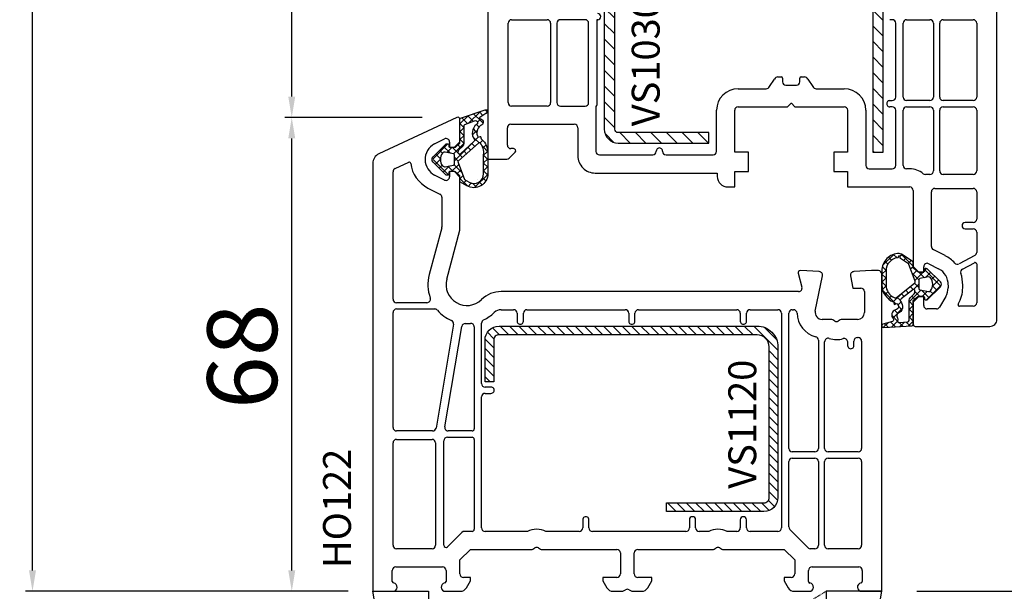
# Model space of a CAD drawing. Units: millimetres. Extents: x 28458 to 53971, y 3169 to 21332.
# Drawn here: x 33762 to 33903, y 10422 to 10504 of the extents above; entities that cross this region are included whole.
import ezdxf

# ---------------------------------------------------------------- set-up
doc = ezdxf.new("R2010")
doc.units = ezdxf.units.MM
doc.linetypes.add('HIDDEN', pattern=[0.375, 0.25, -0.125])
for name, color, linetype in [('GASKET_INSIDE', 7, 'Continuous'), ('GASKET_OUTSIDE', 7, 'Continuous'), ('HATCH_GASKET', 7, 'Continuous'), ('HATCH_STEEL', 7, 'Continuous'), ('ościeżnica', 30, 'Continuous'), ('P', 7, 'Continuous'), ('PL_CONT', 210, 'Continuous'), ('skrzydło', 1, 'Continuous'), ('STEEL_OUTSIDE', 7, 'Continuous'), ('WO_HIDD', 32, 'HIDDEN')]:
    doc.layers.add(name, color=color, linetype=linetype)
doc.styles.get("Standard").update_dxf_attribs({"font": 'arial.ttf'})
doc.dimstyles.new('główny', dxfattribs={"dimtxt": 10, "dimasz": 3, "dimexe": 1, "dimexo": 5, "dimgap": 2, "dimtad": 1, "dimdec": 1, "dimrnd": 0.05, "dimdsep": 46, "dimtxsty": 'Standard', "dimcen": 1.5, "dimclrd": 5, "dimclre": 5, "dimclrt": 1, "dimadec": 1, "dimazin": 2, "dimtfac": 1, "dimtdec": 1, "dimtofl": 0, "dimtmove": 0, "dimatfit": 3, "dimfxl": 1, "dimtolj": 1, "dimtzin": 0, "dimarcsym": 0})

# ---------------------------------------------------------------- blocks, each defined once
blk = doc.blocks.new('PRJ_INSERT_23196_797196445', base_point=(0, 0))
at = {"layer": 'HATCH_GASKET'}
h = blk.add_hatch(dxfattribs=at)
h.set_pattern_fill('ANSI37', color=256, scale=0.25, style=0)
h.set_pattern_definition([(45, (-59.8216, -106.0218), (-0.561266, 0.561266), []), (135, (-59.8216, -106.0218), (-0.561266, -0.561266), [])])
edge = h.paths.add_edge_path()
edge.add_arc((1.45, 1.9), 0.15, -89.984, 0.016)
edge.add_line((1.6, 1.9), (1.6, 2.1))
edge.add_arc((1.75, 2.1), 0.15, 90.016, 180.016, ccw=False)
edge.add_line((1.75, 2.25), (1.9, 2.25))
edge.add_arc((1.9, 2.1), 0.15, 39.858, 90.016, ccw=False)
edge.add_line((2.01, 2.2), (3.86, 0.39))
edge.add_arc((3.4, 0), 0.6, 0.016, 39.858, ccw=False)
edge.add_arc((3.4, 0), 0.6, -39.8267, 0.016, ccw=False)
edge.add_line((3.86, -0.38), (1.99, -2.22))
edge.add_arc((1.9, -2.1), 0.15, -89.984, -51.1988, ccw=False)
edge.add_line((1.9, -2.25), (1.75, -2.25))
edge.add_arc((1.75, -2.1), 0.15, -179.984, -89.984, ccw=False)
edge.add_line((1.6, -2.1), (1.6, -1.9))
edge.add_arc((1.45, -1.9), 0.15, 0.016, 70.5448)
edge.add_line((1.5, -1.76), (1.45, -1.75))
edge.add_line((1.45, -1.75), (0.76, -1.75))
edge.add_arc((0.76, -1.88), 0.134, 87.4746, 132.4746)
edge.add_line((0.66, -1.78), (0.05, -2.3))
edge.add_arc((0.15, -2.41), 0.15, 129.9334, 175.2869)
edge.add_line((0, -2.4), (0, -5.75))
edge.add_arc((-0.2, -5.75), 0.2, -57.5577, 0.0074, ccw=False)
edge.add_line((-0.09, -5.92), (-3.62, -7.1))
edge.add_arc((-3.75, -6.89), 0.25, -240.9423, -57.5577, ccw=False)
edge.add_line((-3.87, -6.67), (-2.85, -6.04))
edge.add_arc((-2.93, -5.94), 0.129, -53.2621, 122.0226)
edge.add_arc((-2.82, -5.35), 0.51, -255.7364, -110.064, ccw=False)
edge.add_arc((-3.72, -3.81), 1.29, -53.3902, 29.472)
edge.add_line((-2.59, -3.18), (-2.97, -3.31))
edge.add_line((-2.97, -3.31), (-3.05, -2.96))
edge.add_arc((-1.46, -0.96), 2.56, -186.1684, -128.497, ccw=False)
edge.add_line((-4, -0.68), (-4, 2.04))
edge.add_arc((-2, 2.04), 2, 60.016, 180.016, ccw=False)
edge.add_line((-1, 3.78), (0, 3.2))
edge.add_line((0, 3.2), (0, 2.48))
edge.add_arc((0.3, 2.48), 0.3, -179.984, -129.9011)
edge.add_line((0.11, 2.25), (0.66, 1.79))
edge.add_arc((0.76, 1.9), 0.15, -129.9011, -89.984)
edge.add_line((0.76, 1.75), (1.45, 1.75))
edge = h.paths.add_edge_path(flags=16)
edge.add_line((-0.43, -1.93), (0.14, -1.36))
edge.add_arc((-0.15, -1.08), 0.4, -44.9137, 0.016)
edge.add_line((0.25, -1.08), (0.25, -0.95))
edge.add_arc((0.05, -0.95), 0.2, 0.016, 128.7901)
edge.add_line((-0.07, -0.79), (-2.03, -2.62))
edge.add_arc((-1.9, -2.77), 0.2, 133.0163, 203.6817)
edge.add_arc((-3.33, -3.78), 1.56, -52.5052, 36.754, ccw=False)
edge.add_arc((-2.24, -5.29), 0.302, 118.5465, 298.585)
edge.add_line((-2.09, -5.55), (-0.69, -5.01))
edge.add_arc((-0.8, -4.84), 0.2, -57.6383, 0.0081)
edge.add_line((-0.6, -4.84), (-0.6, -2.28))
edge.add_arc((-0.01, -2.36), 0.6, 134.9835, 172.5234, ccw=False)
edge = h.paths.add_edge_path(flags=16)
edge.add_line((-2.67, -2.35), (0.22, 0.21))
edge.add_arc((0.09, 0.37), 0.2, -51.2099, 20.5728)
edge.add_line((0.28, 0.44), (-0.63, 2.87))
edge.add_line((-0.63, 2.87), (-1.3, 3.26))
edge.add_arc((-2, 2.04), 1.4, 60.016, 180.016)
edge.add_line((-3.4, 2.04), (-3.4, -0.68))
edge.add_arc((-1.35, -0.98), 2.07, 171.7659, 221.9892)
edge.add_arc((-2.79, -2.19), 0.2, -119.8769, -51.2099)
edge = h.paths.add_edge_path(flags=16)
edge.add_arc((1.3, 0), 1.5, -37.4792, 0.016)
edge.add_arc((1.3, 0), 1.5, 0.0161, 37.5113)
edge.add_arc((2.21, 0.7), 0.35, 37.5113, 101.3152)
edge.add_line((2.14, 1.04), (0.92, 0.8))
edge.add_arc((0.95, 0.65), 0.15, 101.5871, 180.016)
edge.add_line((0.8, 0.65), (0.8, -0.65))
edge.add_arc((0.95, -0.65), 0.15, 180.016, 258.6395)
edge.add_line((0.92, -0.8), (2.14, -1.04))
edge.add_arc((2.21, -0.7), 0.35, -101.3605, -37.4792)
at = {"layer": 'GASKET_INSIDE'}
for points in [[(-3.4, -0.68, 0.222717), (-2.89, -2.37, 0.308916), (-2.67, -2.35), (0.22, 0.21, 0.323872), (0.28, 0.44), (-0.63, 2.87), (-1.3, 3.26, 0.57735), (-3.4, 2.04)], [(0.8, 0.65), (0.8, -0.65, 0.357183), (0.92, -0.8), (2.14, -1.04, 0.286185), (2.49, -0.91, 0.165079), (2.8, 0, 0.165079), (2.49, 0.91, 0.28582), (2.14, 1.04), (0.92, 0.8, 0.356226)], [(0.25, -0.95), (0.25, -1.08, -0.198594), (0.14, -1.36), (-0.43, -1.93, 0.16528), (-0.6, -2.28), (-0.6, -4.84, -0.256972), (-0.69, -5.01), (-2.09, -5.55, -1.000336), (-2.38, -5.02, 0.410431), (-2.08, -2.85, -0.318493), (-2.03, -2.62), (-0.07, -0.79, -0.629575)]]:
    blk.add_lwpolyline(points, format="xyb", close=True, dxfattribs=at)
at = {"layer": 'GASKET_OUTSIDE'}
blk.add_lwpolyline([(1.9, 2.25, -0.222418), (2.01, 2.2), (3.86, 0.39, -0.175616), (4, 0, -0.175619), (3.86, -0.38), (1.99, -2.22, -0.170866), (1.9, -2.25), (1.75, -2.25, -0.414214), (1.6, -2.1), (1.6, -1.9, 0.317837), (1.5, -1.76), (1.45, -1.75), (0.76, -1.75, 0.198912), (0.66, -1.78), (0.05, -2.3, 0.200516), (0, -2.4), (0, -5.75, -0.256594), (-0.09, -5.92), (-3.62, -7.1, -1.029981), (-3.87, -6.67), (-2.85, -6.04, 0.959675), (-3, -5.83, -0.737751), (-2.95, -4.85, 0.378178), (-2.59, -3.18), (-2.97, -3.31), (-3.05, -2.96, -0.257088), (-4, -0.68), (-4, 2.04, -0.57735), (-1, 3.78), (0, 3.2), (0, 2.48, 0.222074), (0.11, 2.25), (0.66, 1.79, 0.175954), (0.76, 1.75), (1.45, 1.75, 0.414214), (1.6, 1.9), (1.6, 2.1, -0.414214), (1.75, 2.25)], format="xyb", close=True, dxfattribs=at)
blk = doc.blocks.new('PRJ_INSERT_23195_797196446', base_point=(0, 8))
at = {"layer": 'HATCH_STEEL'}
h = blk.add_hatch(dxfattribs=at)
h.set_pattern_fill('ANSI31', color=256, scale=0.3)
h.paths.add_polyline_path([(40, 26.6), (26, 26.6), (26, 25.35), (40, 25.35, -0.414214), (40.75, 24.6), (40.75, 3, -0.414214), (39, 1.25), (2, 1.25, -0.414214), (1.25, 2), (1.25, 8), (0, 8), (0, 2, 0.414214), (2, 0), (39, 0, 0.414214), (42, 3), (42, 24.6, 0.414214)])
at = {"layer": 'STEEL_OUTSIDE', "color": 0, "linetype": 'ByBlock'}
blk.add_lwpolyline([(40.75, 3, -0.414214), (39, 1.25), (2, 1.25, -0.414214), (1.25, 2), (1.25, 8), (0, 8), (0, 2, 0.414214), (2, 0), (39, 0, 0.414214), (42, 3), (42, 24.6, 0.414214), (40, 26.6), (26, 26.6), (26, 25.35), (40, 25.35, -0.414214), (40.75, 24.6)], format="xyb", close=True, dxfattribs=at)
blk = doc.blocks.new('PRJ_INSERT_23193_797196448', base_point=(0, 0))
at = {"layer": 'HATCH_GASKET'}
h = blk.add_hatch(dxfattribs=at)
h.set_pattern_fill('ANSI37', color=256, scale=0.25, style=0)
h.set_pattern_definition([(45, (-362.9384, -133.8726), (-0.561266, 0.561266), []), (135, (-362.9384, -133.8726), (-0.561266, -0.561266), [])])
h.paths.add_polyline_path([(-0.18, -5.95, 0.385805), (0, -5.76), (0, -2.34), (0.67, -1.78, -0.198912), (0.76, -1.75), (1.45, -1.75), (1.5, -1.75), (1.5, -1.76, -0.317837), (1.6, -1.9), (1.6, -2.1, 0.57735), (1.82, -2.23, 0.309481), (1.99, -2.22), (3.89, -0.36, 0.419641), (3.89, 0.36), (2.02, 2.19, 0.289878), (1.81, 2.24, 0.539331), (1.6, 2.1), (1.6, 1.9, -0.317837), (1.5, 1.76), (1.5, 1.75), (1.09, 1.75), (0.71, 1.75), (0, 2.34), (0, 3.2), (-1.69, 4.31, 0.145361), (-2.02, 4.4, 0.414214), (-4.5, 1.92), (-4.5, 1.45), (-4.5, -0.09, 0.308694), (-2.83, -2.54), (-2.75, -2.89), (-2.37, -2.76, -0.692106), (-2.53, -3.68, 0.55438), (-2.9, -4.88, -0.496751), (-2.97, -5.35), (-4.37, -5.75, 0.241131), (-4.5, -5.94), (-4.5, -6, 0.395143), (-4.24, -6.22)])
h.paths.add_polyline_path([(-2.23, -5.26, 0.1541), (-2.3, -4.72, -0.499469), (-2.11, -4.16, 0.485691), (-1.81, -2.45, -0.429834), (-1.78, -2.17), (-0.07, -0.79, -0.629575), (0.25, -0.95), (0.25, -1.08, -0.199231), (0.14, -1.37), (-0.43, -1.93, 0.164987), (-0.6, -2.28), (-0.6, -5.2, -0.391665), (-0.79, -5.4), (-2.02, -5.5, -0.494773)], flags=16)
h.paths.add_polyline_path([(-2.65, -1.96, -0.302452), (-3.9, -0.09), (-3.9, 1.92, -0.383251), (-2.22, 3.79, 0.170485), (-2.15, 3.91), (-2.15, 3.92, -1.002106), (-1.86, 3.86), (-1.87, 3.78, 0.310407), (-1.83, 3.68), (-0.64, 2.9), (0.28, 0.44, -0.323872), (0.22, 0.21), (-2.45, -1.93, -0.274797)], flags=16)
h.paths.add_polyline_path([(0.96, -0.81, -0.357183), (0.8, -0.61), (0.8, 0.61, -0.357183), (0.96, 0.81), (2.17, 1.05, -0.279126), (2.47, 0.94, -0.171801), (2.8, 0, -0.171802), (2.47, -0.94, -0.279126), (2.17, -1.05)], flags=16)
at = {"layer": 'GASKET_INSIDE'}
for points in [[(-3.9, -0.09, 0.302452), (-2.65, -1.96, 0.274797), (-2.45, -1.93), (0.22, 0.21, 0.323872), (0.28, 0.44), (-0.62, 2.84, 0.159422), (-0.69, 2.94), (-1.83, 3.68, -0.310407), (-1.87, 3.78), (-1.86, 3.86, 0.99689), (-2.15, 3.92), (-2.15, 3.91, -0.170485), (-2.22, 3.79, 0.383251), (-3.9, 1.92)], [(2.17, 1.05), (0.96, 0.81, 0.357183), (0.8, 0.61), (0.8, -0.61, 0.357183), (0.96, -0.81), (2.17, -1.05, 0.279126), (2.47, -0.94, 0.171802), (2.8, 0, 0.171801), (2.47, 0.94, 0.279126)], [(-0.07, -0.79), (-1.72, -2.11), (-1.78, -2.17, 0.429834), (-1.81, -2.45, -0.513271), (-2.19, -4.2, 0.420174), (-2.3, -4.72, -0.1541), (-2.23, -5.26, 0.494773), (-2.02, -5.5), (-0.79, -5.4, 0.391661), (-0.6, -5.2), (-0.6, -2.28, -0.164987), (-0.43, -1.93), (0.14, -1.37, 0.199231), (0.25, -1.08), (0.25, -0.95, 0.629575)]]:
    blk.add_lwpolyline(points, format="xyb", close=True, dxfattribs=at)
at = {"layer": 'GASKET_OUTSIDE'}
blk.add_lwpolyline([(1.6, -1.9), (1.6, -2.1, 0.414214), (1.75, -2.25), (1.9, -2.25, 0.170866), (1.99, -2.22), (3.89, -0.36, 0.419641), (3.89, 0.36), (2.02, 2.19, 0.19651), (1.88, 2.25), (1.75, 2.25, 0.414214), (1.6, 2.1), (1.6, 1.9, -0.414214), (1.45, 1.75), (1.09, 1.75), (0.78, 1.75, -0.175954), (0.65, 1.8), (0.07, 2.28, -0.222074), (0, 2.44), (0, 3.2), (-1.69, 4.31, 0.146508), (-2.02, 4.4, 0.414214), (-4.5, 1.92), (-4.5, 1.45), (-4.5, -0.09, 0.308694), (-2.83, -2.54), (-2.75, -2.89), (-2.37, -2.76, -0.692106), (-2.53, -3.68, 0.567384), (-2.89, -4.9, -0.46663), (-2.97, -5.35), (-4.37, -5.75, 0.805092), (-4.23, -6.22), (-0.18, -5.95, 0.385805), (0, -5.76), (0, -2.41, -0.222074), (0.05, -2.3), (0.67, -1.78, -0.198912), (0.76, -1.75), (1.45, -1.75, -0.414214)], format="xyb", close=True, dxfattribs=at)
blk = doc.blocks.new('PRJ_INSERT_23192_797196449', base_point=(268.62, 237.84))
at = {"layer": 'HATCH_STEEL'}
h = blk.add_hatch(dxfattribs=at)
h.set_pattern_fill('ANSI31', color=256, scale=0.5, style=0)
edge = h.paths.add_edge_path()
edge.add_line((315.62, 237.84), (270.62, 237.84))
edge.add_arc((270.62, 235.84), 2, 90, 180)
edge.add_line((268.62, 235.84), (268.62, 222.84))
edge.add_line((268.62, 222.84), (270.12, 222.84))
edge.add_line((270.12, 222.84), (270.12, 235.84))
edge.add_arc((270.62, 235.84), 0.5, 90, 180, ccw=False)
edge.add_line((270.62, 236.34), (315.62, 236.34))
edge.add_arc((315.62, 234.84), 1.5, 0, 90, ccw=False)
edge.add_line((317.12, 234.84), (317.12, 200.84))
edge.add_arc((315.62, 200.84), 1.5, -90, 0, ccw=False)
edge.add_line((315.62, 199.34), (267.32, 199.34))
edge.add_line((267.32, 199.34), (267.32, 197.84))
edge.add_line((267.32, 197.84), (315.62, 197.84))
edge.add_arc((315.62, 200.84), 3, 270, 360)
edge.add_line((318.62, 200.84), (318.62, 234.84))
edge.add_arc((315.62, 234.84), 3, 0, 90)
at = {"layer": 'STEEL_OUTSIDE'}
blk.add_lwpolyline([(315.62, 237.84), (270.62, 237.84, 0.414214), (268.62, 235.84), (268.62, 222.84), (270.12, 222.84), (270.12, 235.84, -0.414214), (270.62, 236.34), (315.62, 236.34, -0.414214), (317.12, 234.84), (317.12, 200.84, -0.414214), (315.62, 199.34), (267.32, 199.34), (267.32, 197.84), (315.62, 197.84, 0.414214), (318.62, 200.84), (318.62, 234.84, 0.414214)], format="xyb", close=True, dxfattribs=at)
blk = doc.blocks.new('*D711')
at = {"layer": 'Defpoints', "color": 0, "transparency": 16777216}
for p in [(33885.5, 10421.82), (33976.39, 10421.82), (33914.58, 10386.82)]:
    blk.add_point(p, dxfattribs=at)
at = {"layer": 'ościeżnica', "color": 5, "linetype": 'Continuous', "lineweight": -2, "transparency": 16777216}
for p, q in [((33976.39, 10421.82), (33976.39, 10615.45)), ((33976.39, 10389.82), (33976.39, 10418.82))]:
    blk.add_line(p, q, dxfattribs=at)
at = {"layer": 'ościeżnica', "color": 5, "lineweight": -2, "transparency": 16777216}
for p, q in [((33890.5, 10421.82), (33977.39, 10421.82)), ((33919.58, 10386.82), (33977.39, 10386.82))]:
    blk.add_line(p, q, dxfattribs=at)
at = {"layer": 'ościeżnica', "color": 5, "transparency": 16777216}
for points in [[(33975.89, 10418.82), (33976.89, 10418.82), (33976.39, 10421.82)], [(33975.89, 10389.82), (33976.89, 10389.82), (33976.39, 10386.82)]]:
    blk.add_solid(points, dxfattribs=at)
at = {"layer": 'ościeżnica', "color": 1, "transparency": 16777216, "insert": (33948.84, 10520.14), "char_height": 50, "attachment_point": 5, "rotation": 90}
blk.add_mtext('\\A1;35mm', dxfattribs=at)
blk = doc.blocks.new('*D712')
at = {"layer": 'Defpoints', "color": 0, "transparency": 16777216}
for p in [(33763.7, 11921.82), (33813.95, 11921.82), (33812.5, 10421.82)]:
    blk.add_point(p, dxfattribs=at)
at = {"layer": 'P', "color": 5, "lineweight": -2, "transparency": 16777216}
for p, q in [((33808.95, 11921.82), (33762.7, 11921.82)), ((33807.5, 10421.82), (33762.7, 10421.82))]:
    blk.add_line(p, q, dxfattribs=at)
at = {"layer": 'P', "color": 5, "linetype": 'Continuous', "lineweight": -2, "transparency": 16777216}
blk.add_line((33763.7, 10424.82), (33763.7, 11918.82), dxfattribs=at)
at = {"layer": 'P', "color": 5, "transparency": 16777216}
for points in [[(33763.2, 11918.82), (33764.2, 11918.82), (33763.7, 11921.82)], [(33763.2, 10424.82), (33764.2, 10424.82), (33763.7, 10421.82)]]:
    blk.add_solid(points, dxfattribs=at)
at = {"layer": 'P', "color": 1, "transparency": 16777216, "insert": (33723.41, 11171.82), "char_height": 75, "attachment_point": 5, "rotation": 90}
blk.add_mtext('\\A1;H = 1500', dxfattribs=at)
blk = doc.blocks.new('*D713')
at = {"layer": 'Defpoints', "color": 0, "transparency": 16777216}
for p in [(33776.42, 11936.82), (33664.07, 10386.82), (33782.42, 10386.82)]:
    blk.add_point(p, dxfattribs=at)
at = {"layer": 'ościeżnica', "color": 5, "lineweight": -2, "transparency": 16777216}
for p, q in [((33771.42, 11936.82), (33663.07, 11936.82)), ((33777.42, 10386.82), (33663.07, 10386.82))]:
    blk.add_line(p, q, dxfattribs=at)
at = {"layer": 'ościeżnica', "color": 5, "linetype": 'Continuous', "lineweight": -2, "transparency": 16777216}
blk.add_line((33664.07, 11933.82), (33664.07, 10389.82), dxfattribs=at)
at = {"layer": 'ościeżnica', "color": 5, "transparency": 16777216}
for points in [[(33663.57, 11933.82), (33664.57, 11933.82), (33664.07, 11936.82)], [(33663.57, 10389.82), (33664.57, 10389.82), (33664.07, 10386.82)]]:
    blk.add_solid(points, dxfattribs=at)
at = {"layer": 'ościeżnica', "color": 1, "transparency": 16777216, "insert": (33624.57, 11161.82), "char_height": 75, "attachment_point": 5, "rotation": 90}
blk.add_mtext('\\A1;Hm', dxfattribs=at)
blk = doc.blocks.new('*D780')
at = {"layer": 'Defpoints', "color": 0, "transparency": 16777216}
for p in [(33800.88, 10489.79), (33824.57, 10489.79), (33813.95, 10421.82)]:
    blk.add_point(p, dxfattribs=at)
at = {"layer": 'ościeżnica', "color": 5, "lineweight": -2, "transparency": 16777216}
for p, q in [((33819.57, 10489.79), (33799.88, 10489.79)), ((33808.95, 10421.82), (33799.88, 10421.82))]:
    blk.add_line(p, q, dxfattribs=at)
at = {"layer": 'ościeżnica', "color": 5, "linetype": 'Continuous', "lineweight": -2, "transparency": 16777216}
blk.add_line((33800.88, 10424.82), (33800.88, 10486.79), dxfattribs=at)
at = {"layer": 'ościeżnica', "color": 5, "transparency": 16777216}
for points in [[(33800.38, 10486.79), (33801.38, 10486.79), (33800.88, 10489.79)], [(33800.38, 10424.82), (33801.38, 10424.82), (33800.88, 10421.82)]]:
    blk.add_solid(points, dxfattribs=at)
at = {"layer": 'ościeżnica', "color": 1, "transparency": 16777216, "insert": (33793.77, 10455.54), "char_height": 10, "attachment_point": 5, "rotation": 90}
blk.add_mtext('\\A1;68', dxfattribs=at)
blk = doc.blocks.new('*D781')
at = {"layer": 'Defpoints', "color": 0, "transparency": 16777216}
for p in [(33800.88, 10564.79), (33841.07, 10564.79), (33824.57, 10489.79)]:
    blk.add_point(p, dxfattribs=at)
at = {"layer": 'ościeżnica', "color": 5, "lineweight": -2, "transparency": 16777216}
for p, q in [((33836.07, 10564.79), (33799.88, 10564.79)), ((33819.57, 10489.79), (33799.88, 10489.79))]:
    blk.add_line(p, q, dxfattribs=at)
at = {"layer": 'ościeżnica', "color": 5, "linetype": 'Continuous', "lineweight": -2, "transparency": 16777216}
blk.add_line((33800.88, 10492.79), (33800.88, 10561.79), dxfattribs=at)
at = {"layer": 'ościeżnica', "color": 5, "transparency": 16777216}
for points in [[(33800.38, 10561.79), (33801.38, 10561.79), (33800.88, 10564.79)], [(33800.38, 10492.79), (33801.38, 10492.79), (33800.88, 10489.79)]]:
    blk.add_solid(points, dxfattribs=at)
at = {"layer": 'ościeżnica', "color": 1, "transparency": 16777216, "insert": (33793.79, 10527.29), "char_height": 10, "attachment_point": 5, "rotation": 90}
blk.add_mtext('\\A1;75', dxfattribs=at)

msp = doc.modelspace()

# ---------------------------------------------------------------- linework, layer by layer
at = {"layer": 'ościeżnica'}
for p, q in [((33824.57, 10489.79), (33813.37, 10484.57)), ((33825, 10486.32), (33825, 10489.52)), ((33821.36, 10486), (33822.77, 10486.72)), ((33823.5, 10486.27), (33823.5, 10485.52)), ((33824.2, 10485.52), (33825, 10486.32)), ((33823.5, 10485.52), (33824.2, 10485.52)), ((33812.5, 10483.21), (33812.5, 10421.82)), ((33815.69, 10482.45), (33817.65, 10483.36)), ((33815.4, 10463.72), (33815.4, 10482)), ((33822.77, 10480.82), (33821.36, 10481.54)), ((33824.2, 10482.02), (33823.5, 10482.02)), ((33823.5, 10482.02), (33823.5, 10481.27)), ((33825, 10481.22), (33824.2, 10482.02)), ((33825, 10473.75), (33825, 10481.22)), ((33820.41, 10479.67), (33822.13, 10478.8)), ((33822.4, 10478.35), (33822.4, 10474.09)), ((33822.38, 10473.96), (33820.59, 10467.27)), ((33823.1, 10466.6), (33824.98, 10473.62)), ((33873.51, 10467.44), (33874.04, 10465.45)), ((33876.53, 10467.68), (33873.82, 10467.82)), ((33884, 10467.82), (33881.47, 10467.69)), ((33885, 10467.82), (33884, 10467.82)), ((33885.5, 10421.82), (33885.5, 10467.32)), ((33875.96, 10462.02), (33876.99, 10467.08)), ((33881.01, 10467.1), (33881.32, 10465.32)), ((33873.56, 10464.82), (33830.9, 10464.82)), ((33881.32, 10465.32), (33882.5, 10465.32)), ((33883, 10464.82), (33883, 10461.82)), ((33820.27, 10463.22), (33815.9, 10463.22)), ((33815.4, 10445.32), (33815.4, 10461.82)), ((33815.9, 10462.32), (33821.39, 10462.32)), ((33830.9, 10462.22), (33832.7, 10462.22)), ((33833.2, 10461.72), (33833.2, 10460.57)), ((33834.1, 10460.57), (33834.1, 10461.72)), ((33834.6, 10462.22), (33848.7, 10462.22)), ((33849.2, 10461.72), (33849.2, 10460.57)), ((33850.1, 10460.57), (33850.1, 10461.72)), ((33850.6, 10462.22), (33864.7, 10462.22)), ((33865.2, 10461.72), (33865.2, 10460.57)), ((33866.1, 10460.57), (33866.1, 10461.72)), ((33866.6, 10462.22), (33870.6, 10462.22)), ((33871.1, 10461.72), (33871.1, 10430.92)), ((33872.15, 10442.32), (33872.15, 10461.72)), ((33872.65, 10462.22), (33872.84, 10462.22)), ((33824.09, 10460.13), (33821.57, 10445.24)), ((33828.1, 10451.62), (33828.1, 10460.3)), ((33878.21, 10460.82), (33876.94, 10460.82)), ((33878.75, 10460.59), (33878.46, 10460.75)), ((33879.54, 10460.75), (33879.25, 10460.59)), ((33882, 10460.82), (33879.79, 10460.82)), ((33822.82, 10445.4), (33825.26, 10459.81)), ((33827.05, 10459.75), (33827.05, 10445.12)), ((33876.4, 10457.86), (33876.4, 10442.32)), ((33877.3, 10442.32), (33877.3, 10457.63)), ((33880.6, 10457.59), (33880.6, 10457.07)), ((33881.5, 10457.07), (33881.5, 10457.72)), ((33882, 10458.22), (33882.1, 10458.22)), ((33882.1, 10458.22), (33882.1, 10458.22)), ((33882.6, 10457.72), (33882.6, 10442.32)), ((33829.45, 10451.12), (33828.6, 10451.12)), ((33828.1, 10430.92), (33828.1, 10449.72)), ((33828.6, 10450.22), (33829.45, 10450.22)), ((33821.08, 10444.82), (33815.9, 10444.82)), ((33826.75, 10444.82), (33823.31, 10444.82)), ((33815.9, 10443.62), (33821, 10443.62)), ((33822.7, 10428.42), (33822.7, 10443.42)), ((33823.2, 10443.92), (33826.75, 10443.92)), ((33827.05, 10443.62), (33827.05, 10430.72)), ((33815.4, 10428.42), (33815.4, 10443.12)), ((33821.5, 10443.12), (33821.5, 10428.42)), ((33875.9, 10441.82), (33872.65, 10441.82)), ((33882.1, 10441.82), (33877.8, 10441.82)), ((33872.15, 10431.06), (33872.15, 10440.42)), ((33872.65, 10440.92), (33875.9, 10440.92)), ((33876.4, 10440.42), (33876.4, 10428.42)), ((33877.3, 10428.42), (33877.3, 10440.42)), ((33877.8, 10440.92), (33882.1, 10440.92)), ((33882.6, 10440.42), (33882.6, 10428.42)), ((33842.6, 10432.07), (33842.6, 10430.92)), ((33843.5, 10430.92), (33843.5, 10432.07)), ((33857.9, 10432.07), (33857.9, 10430.92)), ((33858.8, 10430.92), (33858.8, 10432.07)), ((33865.2, 10432.07), (33865.2, 10430.92)), ((33866.1, 10430.92), (33866.1, 10432.07)), ((33874.99, 10428.01), (33872.3, 10430.7)), ((33825.28, 10430.27), (33823.21, 10428.21)), ((33826.75, 10430.42), (33825.63, 10430.42)), ((33834.67, 10430.42), (33828.6, 10430.42)), ((33842.1, 10430.42), (33837.33, 10430.42)), ((33857.4, 10430.42), (33844, 10430.42)), ((33860.67, 10430.42), (33859.3, 10430.42)), ((33864.7, 10430.42), (33863.33, 10430.42)), ((33870.6, 10430.42), (33866.6, 10430.42)), ((33821, 10427.92), (33815.9, 10427.92)), ((33825, 10426.32), (33826.5, 10427.82)), ((33826.5, 10427.82), (33835.21, 10427.82)), ((33835.46, 10427.89), (33835.75, 10428.05)), ((33836.25, 10428.05), (33836.54, 10427.89)), ((33836.79, 10427.82), (33847.5, 10427.82)), ((33850.5, 10427.82), (33861.21, 10427.82)), ((33861.46, 10427.89), (33861.75, 10428.05)), ((33862.25, 10428.05), (33862.54, 10427.89)), ((33862.79, 10427.82), (33871.5, 10427.82)), ((33871.5, 10427.82), (33873, 10426.32)), ((33875.9, 10427.92), (33875.2, 10427.92)), ((33882.1, 10427.92), (33877.8, 10427.92)), ((33825, 10424.32), (33825, 10426.32)), ((33848, 10427.32), (33848, 10424.32)), ((33850, 10424.32), (33850, 10427.32)), ((33873, 10426.32), (33873, 10424.32)), ((33815.8, 10425.32), (33822.5, 10425.32)), ((33875.5, 10425.32), (33882.2, 10425.32)), ((33815.3, 10423.21), (33815.3, 10424.82)), ((33823, 10424.82), (33823, 10423.21)), ((33826.5, 10423.82), (33825.5, 10423.82)), ((33826.5, 10423.32), (33826.5, 10423.82)), ((33847.5, 10423.82), (33845.5, 10423.82)), ((33845.5, 10423.82), (33845.5, 10423.32)), ((33852.5, 10423.82), (33850.5, 10423.82)), ((33852.5, 10423.32), (33852.5, 10423.82)), ((33872.5, 10423.82), (33871.5, 10423.82)), ((33871.5, 10423.82), (33871.5, 10423.32)), ((33875, 10423.21), (33875, 10424.82)), ((33882.7, 10424.82), (33882.7, 10423.21)), ((33825.92, 10422.32), (33826.5, 10423.32)), ((33845.5, 10423.32), (33846.08, 10422.32)), ((33848.46, 10421.89), (33848.75, 10422.05)), ((33849.25, 10422.05), (33849.54, 10421.89)), ((33851.92, 10422.32), (33852.5, 10423.32)), ((33871.5, 10423.32), (33872.08, 10422.32)), ((33812.5, 10421.82), (33815.4, 10421.82)), ((33822.9, 10421.82), (33825.06, 10421.82)), ((33846.94, 10421.82), (33848.21, 10421.82)), ((33849.79, 10421.82), (33851.06, 10421.82)), ((33872.94, 10421.82), (33875.1, 10421.82)), ((33882.6, 10421.82), (33885.5, 10421.82))]:
    msp.add_line(p, q, dxfattribs=at)
at = {"layer": 'ościeżnica', "color": 7}
msp.add_line((33825, 10486.32), (33825, 10489.52), dxfattribs=at)
at = {"layer": 'ościeżnica'}
for centre, major_axis, start_param, end_param in [((33824.7, 10489.52), (-0.212, 0.212), 3.926991, 5.934119), ((33822.5, 10483.77), (-1.77, 1.77), -0.313954, 0.81469), ((33823, 10486.27), (-0.354, 0.354), 3.926991, 5.969231), ((33814, 10483.21), (-1.06, 1.06), -0.349066, 0.785398), ((33817.74, 10483.18), (-0.141, 0.141), 4.049543, 5.934119), ((33822.5, 10483.77), (-3.25, 3.25), 0.90795, 1.884751), ((33822.5, 10483.77), (1.77, 1.77), 2.385486, 3.455547), ((33815.9, 10482), (-0.354, 0.354), -0.349066, 0.785398), ((33823, 10481.27), (-0.354, 0.354), 1.884751, 3.926991), ((33821.9, 10478.35), (-0.354, 0.354), 3.926991, 5.026343), ((33821.9, 10474.09), (0.354, 0.354), 5.235988, 5.497787), ((33824.5, 10473.75), (0.354, 0.354), 5.235988, 5.497787), ((33826, 10465.82), (-3.96, 3.96), 0.523599, 1.136851), ((33873.8, 10467.52), (0.212, 0.212), 0.733038, 2.617994), ((33876.5, 10467.18), (0.354, 0.354), 5.297074, 7.016224), ((33881.5, 10467.19), (-0.354, 0.354), -0.733038, 0.959931), ((33885, 10467.32), (-0.354, 0.354), 3.926991, 5.497787), ((33826, 10465.82), (2.12, 2.12), 2.094395, 4.702184), ((33830.9, 10460.82), (-2.83, 2.83), -0.785398, -0.010205), ((33873.56, 10465.32), (0.354, 0.354), 3.926991, 5.759587), ((33882.5, 10464.82), (-0.354, 0.354), 3.926991, 5.497787), ((33815.9, 10463.72), (0.354, 0.354), 2.356194, 3.926991), ((33820.27, 10463.72), (-0.354, 0.354), 2.356194, 4.278444), ((33815.9, 10461.82), (-0.354, 0.354), -0.785398, 0.785398), ((33821.39, 10461.82), (0.354, 0.354), 6.212946, 7.068583), ((33826, 10465.82), (-3.96, 3.96), 1.500557, 1.952074), ((33826, 10465.82), (3.96, 3.96), 4.367311, 4.702184), ((33830.9, 10460.82), (0.99, 0.99), 0.785398, 1.560592), ((33832.7, 10461.72), (-0.354, 0.354), 3.926991, 5.497787), ((33834.6, 10461.72), (0.354, 0.354), 0.785398, 2.356194), ((33848.7, 10461.72), (-0.354, 0.354), 3.926991, 5.497787), ((33850.6, 10461.72), (-0.354, 0.354), -0.785398, 0.785398), ((33864.7, 10461.72), (-0.354, 0.354), 3.926991, 5.497787), ((33866.6, 10461.72), (-0.354, 0.354), -0.785398, 0.785398), ((33870.6, 10461.72), (-0.354, 0.354), 3.926991, 5.497787), ((33872.65, 10461.72), (0.354, 0.354), 0.785398, 2.356194), ((33872.84, 10461.72), (0.354, 0.354), 5.52218, 7.068583), ((33876.94, 10461.82), (-2.55, 2.55), 0.809791, 2.099586), ((33876.94, 10461.82), (0.707, 0.707), 2.155482, 3.926991), ((33882, 10461.82), (0.707, 0.707), 3.926991, 5.497787), ((33823.6, 10460.21), (-0.354, 0.354), 3.759115, 5.093667), ((33825.75, 10459.73), (0.354, 0.354), 0.744466, 2.188319), ((33826, 10465.82), (3.96, 3.96), 3.886058, 4.017277), ((33826.55, 10459.75), (0.354, 0.354), 5.497787, 7.15887), ((33828.6, 10460.3), (0.354, 0.354), 1.225719, 2.356194), ((33833.65, 10460.57), (-0.318, 0.318), 0.785398, 3.926991), ((33849.65, 10460.57), (-0.318, 0.318), 0.785398, 3.926991), ((33865.65, 10460.57), (-0.318, 0.318), 0.785398, 3.926991), ((33878.21, 10460.32), (0.354, 0.354), 0.261799, 0.785398), ((33879, 10461.02), (0.354, 0.354), 3.403392, 4.45059), ((33879.79, 10460.32), (-0.354, 0.354), -0.785398, -0.261799), ((33875.9, 10457.86), (-0.354, 0.354), 3.926991, 5.241179), ((33877.8, 10457.63), (0.354, 0.354), 0.445561, 2.356194), ((33879, 10461.02), (2.19, 2.19), 3.587154, 4.237513), ((33880.1, 10457.59), (0.354, 0.354), 5.497787, 7.379105), ((33882, 10457.72), (0.354, 0.354), 0.785398, 2.356194), ((33882.1, 10457.72), (0.354, 0.354), 5.497787, 7.068583), ((33881.05, 10457.07), (-0.318, 0.318), 0.785398, 3.926991), ((33828.6, 10451.62), (-0.354, 0.354), 0.785398, 2.356194), ((33829.45, 10450.67), (-0.318, 0.318), 2.356194, 5.497787), ((33828.6, 10449.72), (0.354, 0.354), 0.785398, 2.356194), ((33815.9, 10445.32), (0.354, 0.354), 2.356194, 3.926991), ((33821.08, 10445.32), (-0.354, 0.354), 2.356194, 3.759115), ((33823.31, 10445.32), (0.354, 0.354), 2.188319, 3.926991), ((33826.75, 10445.12), (-0.212, 0.212), 2.356194, 3.926991), ((33815.9, 10443.12), (-0.354, 0.354), -0.785398, 0.785398), ((33821, 10443.12), (-0.354, 0.354), 3.926991, 5.497787), ((33823.2, 10443.42), (-0.354, 0.354), -0.785398, 0.785398), ((33826.75, 10443.62), (0.212, 0.212), 5.497787, 7.068583), ((33872.65, 10442.32), (-0.354, 0.354), 0.785398, 2.356194), ((33875.9, 10442.32), (0.354, 0.354), 3.926991, 5.497787), ((33877.8, 10442.32), (-0.354, 0.354), 0.785398, 2.356194), ((33882.1, 10442.32), (-0.354, 0.354), 2.356194, 3.926991), ((33872.65, 10440.42), (-0.354, 0.354), -0.785398, 0.785398), ((33875.9, 10440.42), (0.354, 0.354), 5.497787, 7.068583), ((33877.8, 10440.42), (-0.354, 0.354), -0.785398, 0.785398), ((33882.1, 10440.42), (0.354, 0.354), 5.497787, 7.068583), ((33843.05, 10432.07), (0.318, 0.318), 5.497787, 8.63938), ((33858.35, 10432.07), (-0.318, 0.318), 3.926991, 7.068583), ((33865.65, 10432.07), (-0.318, 0.318), 3.926991, 7.068583), ((33826.75, 10430.72), (-0.212, 0.212), 2.356194, 3.926991), ((33828.6, 10430.92), (0.354, 0.354), 2.356194, 3.926991), ((33836, 10427.62), (2.19, 2.19), 0.341829, 1.228967), ((33842.1, 10430.92), (0.354, 0.354), 3.926991, 5.497787), ((33844, 10430.92), (-0.354, 0.354), 0.785398, 2.356194), ((33857.4, 10430.92), (0.354, 0.354), 3.926991, 5.497787), ((33859.3, 10430.92), (-0.354, 0.354), 0.785398, 2.356194), ((33862, 10427.62), (-2.19, 2.19), -1.228967, -0.341829), ((33864.7, 10430.92), (0.354, 0.354), 3.926991, 5.497787), ((33866.6, 10430.92), (0.354, 0.354), 2.356194, 3.926991), ((33870.6, 10430.92), (0.354, 0.354), 3.926991, 5.497787), ((33872.65, 10431.06), (0.354, 0.354), 2.356194, 3.141593), ((33825.63, 10429.92), (-0.354, 0.354), -0.785398, 0), ((33815.9, 10428.42), (0.354, 0.354), 2.356194, 3.926991), ((33821, 10428.42), (0.354, 0.354), 3.926991, 5.497787), ((33823, 10428.42), (0.212, 0.212), 2.356194, 4.712389), ((33835.21, 10428.32), (-0.354, 0.354), 2.356194, 2.879793), ((33836, 10427.62), (0.354, 0.354), 0.261799, 1.308997), ((33836.79, 10428.32), (0.354, 0.354), 3.403392, 3.926991), ((33847.5, 10427.32), (-0.354, 0.354), 3.926991, 5.497787), ((33850.5, 10427.32), (0.354, 0.354), 0.785398, 2.356194), ((33861.21, 10428.32), (-0.354, 0.354), 2.356194, 2.879793), ((33862, 10427.62), (0.354, 0.354), 0.261799, 1.308997), ((33862.79, 10428.32), (0.354, 0.354), 3.403392, 3.926991), ((33875.2, 10428.22), (-0.212, 0.212), 1.570796, 2.356194), ((33875.9, 10428.42), (0.354, 0.354), 3.926991, 5.497787), ((33877.8, 10428.42), (-0.354, 0.354), 0.785398, 2.356194), ((33882.1, 10428.42), (-0.354, 0.354), 2.356194, 3.926991), ((33815.8, 10424.82), (0.354, 0.354), 0.785398, 2.356194), ((33822.5, 10424.82), (0.354, 0.354), 5.497787, 7.068583), ((33875.5, 10424.82), (-0.354, 0.354), -0.785398, 0.785398), ((33882.2, 10424.82), (0.354, 0.354), 5.497787, 7.068583), ((33825.5, 10424.32), (-0.354, 0.354), 0.785398, 2.356194), ((33847.5, 10424.32), (0.354, 0.354), 3.926991, 5.497787), ((33850.5, 10424.32), (-0.354, 0.354), 0.785398, 2.356194), ((33872.5, 10424.32), (0.354, 0.354), 3.926991, 5.497787), ((33815.5, 10423.21), (-0.141, 0.141), 0.785398, 2.230876), ((33815.4, 10422.42), (0.424, 0.424), 3.926991, 6.943265), ((33822.9, 10422.42), (-0.424, 0.424), -0.660079, 2.356194), ((33822.8, 10423.21), (0.141, 0.141), 4.05231, 5.497787), ((33825.06, 10422.82), (-0.707, 0.707), 2.356194, 3.403392), ((33846.94, 10422.82), (0.707, 0.707), 2.879793, 3.926991), ((33849, 10421.62), (0.354, 0.354), 0.261799, 1.308997), ((33851.06, 10422.82), (-0.707, 0.707), 2.356194, 3.403392), ((33872.94, 10422.82), (0.707, 0.707), 2.879793, 3.926991), ((33875.2, 10423.21), (0.141, 0.141), 2.356194, 3.801672), ((33875.1, 10422.42), (0.424, 0.424), 3.926991, 6.943265), ((33882.6, 10422.42), (-0.424, 0.424), -0.660079, 2.356194), ((33882.5, 10423.21), (-0.141, 0.141), 2.481513, 3.926991), ((33848.21, 10422.32), (-0.354, 0.354), 2.356194, 2.879793), ((33849.79, 10422.32), (0.354, 0.354), 3.403392, 3.926991)]:
    msp.add_ellipse(centre, major_axis=major_axis, ratio=1, start_param=start_param, end_param=end_param, dxfattribs=at)
at = {"layer": 'PL_CONT'}
for points in [[(33812.5, 10421.82), (33820.5, 10421.82), (33820.5, 10421.82), (33820.5, 10386.82), (33820.5, 10386.82), (33812.5, 10386.82, 0.091063)], [(33885.5, 10421.82), (33877.5, 10421.82), (33877.5, 10421.82), (33877.5, 10386.82), (33877.5, 10386.82), (33885.5, 10386.82, -0.091063)]]:
    msp.add_lwpolyline(points, format="xyb", close=True, dxfattribs=at)
at = {"layer": 'skrzydło'}
for p, q in [((33829, 10558.21), (33829, 10483.82)), ((33902, 10460.82), (33902, 10542.32)), ((33831.9, 10491.92), (33831.9, 10503.32)), ((33832.4, 10503.82), (33837.5, 10503.82)), ((33838, 10503.32), (33838, 10491.92)), ((33838.9, 10503.32), (33838.9, 10491.92)), ((33842.95, 10503.82), (33839.4, 10503.82)), ((33843.45, 10491.92), (33843.45, 10503.32)), ((33844.75, 10503.82), (33844.65, 10503.82)), ((33844.65, 10503.82), (33844.65, 10491.57)), ((33887, 10503.82), (33886.65, 10503.82)), ((33887.5, 10492.72), (33887.5, 10503.32)), ((33888.55, 10492.72), (33888.55, 10503.32)), ((33889.05, 10503.82), (33892.4, 10503.82)), ((33892.9, 10503.32), (33892.9, 10492.72)), ((33893.8, 10492.72), (33893.8, 10503.32)), ((33894.3, 10503.82), (33898.6, 10503.82)), ((33899.1, 10503.32), (33899.1, 10492.72)), ((33870.59, 10495.62), (33871.05, 10495.62)), ((33873.95, 10495.62), (33874.41, 10495.62)), ((33869.38, 10494.24), (33870.12, 10495.31)), ((33871.25, 10495.42), (33871.25, 10494.92)), ((33871.75, 10494.42), (33873.25, 10494.42)), ((33873.75, 10494.92), (33873.75, 10495.42)), ((33874.88, 10495.31), (33875.62, 10494.24)), ((33864.9, 10493.92), (33868.91, 10493.92)), ((33876.09, 10493.92), (33880.1, 10493.92)), ((33837.5, 10491.42), (33832.4, 10491.42)), ((33839.4, 10491.42), (33842.95, 10491.42)), ((33844.5, 10491.42), (33844.5, 10484.92)), ((33864.9, 10491.32), (33871.88, 10491.32)), ((33872.02, 10491.38), (33872.43, 10491.79)), ((33872.58, 10491.78), (33872.98, 10491.38)), ((33873.12, 10491.32), (33880.1, 10491.32)), ((33886.65, 10492.22), (33887, 10492.22)), ((33887, 10491.32), (33886.65, 10491.32)), ((33892.4, 10492.22), (33889.05, 10492.22)), ((33889.05, 10491.32), (33892.4, 10491.32)), ((33898.6, 10492.22), (33894.3, 10492.22)), ((33894.3, 10491.32), (33898.6, 10491.32)), ((33861.8, 10484.92), (33861.8, 10490.82)), ((33864.4, 10484.82), (33864.4, 10490.82)), ((33880.6, 10490.82), (33880.6, 10484.82)), ((33883.2, 10490.82), (33883.2, 10482.92)), ((33887.5, 10482.92), (33887.5, 10490.82)), ((33888.55, 10482.92), (33888.55, 10490.82)), ((33892.9, 10490.82), (33892.9, 10482.12)), ((33893.8, 10482.12), (33893.8, 10490.82)), ((33899.1, 10490.82), (33899.1, 10482.12)), ((33832.3, 10488.82), (33841.4, 10488.82)), ((33831.8, 10485.82), (33831.8, 10488.32)), ((33841.9, 10488.32), (33841.9, 10484.32)), ((33832.07, 10483.97), (33832.91, 10484.81)), ((33832.7, 10485.32), (33832.3, 10485.32)), ((33845, 10484.42), (33852.65, 10484.42)), ((33853.15, 10484.92), (33853.15, 10484.97)), ((33854.05, 10484.97), (33854.05, 10484.92)), ((33854.55, 10484.42), (33861.3, 10484.42)), ((33866.4, 10484.82), (33864.4, 10484.82)), ((33866.4, 10482.02), (33866.4, 10484.82)), ((33880.6, 10484.82), (33878.6, 10484.82)), ((33878.6, 10484.82), (33878.6, 10482.02)), ((33829, 10483.82), (33831.72, 10483.82)), ((33844.4, 10481.82), (33861.9, 10481.82)), ((33861.9, 10481.82), (33861.9, 10481.32)), ((33864.4, 10479.82), (33864.4, 10482.02)), ((33864.4, 10482.02), (33866.4, 10482.02)), ((33878.6, 10482.02), (33880.6, 10482.02)), ((33880.6, 10482.02), (33880.6, 10479.82)), ((33883.7, 10482.42), (33887, 10482.42)), ((33889.5, 10482.42), (33889.05, 10482.42)), ((33892.4, 10481.62), (33891.76, 10481.62)), ((33898.6, 10481.62), (33894.3, 10481.62)), ((33863.4, 10479.82), (33864.4, 10479.82)), ((33880.6, 10479.82), (33889.5, 10479.82)), ((33890, 10479.32), (33890, 10468.42)), ((33892.6, 10471.29), (33892.6, 10479.12)), ((33893.1, 10479.62), (33898.6, 10479.62)), ((33899.1, 10479.12), (33899.1, 10475.22)), ((33898.6, 10474.72), (33897.45, 10474.72)), ((33897.45, 10473.82), (33898.6, 10473.82)), ((33899.1, 10473.32), (33899.1, 10470.44)), ((33894.59, 10469.97), (33892.87, 10470.85)), ((33892.23, 10468.82), (33893.64, 10468.1)), ((33898.83, 10470), (33896.57, 10468.79)), ((33897.07, 10468.04), (33898.81, 10468.96)), ((33899.1, 10468.79), (33899.1, 10463.22)), ((33890, 10468.42), (33890.8, 10467.62)), ((33890.8, 10467.62), (33891.5, 10467.62)), ((33891.5, 10467.62), (33891.5, 10468.37)), ((33895, 10465.76), (33895, 10465.37)), ((33897.1, 10465.37), (33897.1, 10465.73)), ((33890.8, 10464.12), (33890, 10463.32)), ((33890, 10463.32), (33890, 10460.12)), ((33891.5, 10464.12), (33890.8, 10464.12)), ((33891.5, 10462.82), (33891.5, 10464.12)), ((33894.67, 10464.12), (33893.77, 10462.57)), ((33893.34, 10462.32), (33892, 10462.32)), ((33898.6, 10462.72), (33896.63, 10462.72)), ((33890.3, 10459.82), (33901, 10459.82))]:
    msp.add_line(p, q, dxfattribs=at)
for centre, major_axis, start_param, end_param in [((33844.75, 10504.27), (0.318, 0.318), 3.926991, 7.068583), ((33832.4, 10503.32), (0.354, 0.354), 0.785398, 2.356194), ((33837.5, 10503.32), (-0.354, 0.354), 3.926991, 5.497787), ((33839.4, 10503.32), (-0.354, 0.354), -0.785398, 0.785398), ((33842.95, 10503.32), (-0.354, 0.354), 3.926991, 5.497787), ((33887, 10503.32), (0.354, 0.354), 5.497787, 7.068583), ((33889.05, 10503.32), (0.354, 0.354), 0.785398, 2.356194), ((33892.4, 10503.32), (0.354, 0.354), 5.497787, 7.068583), ((33894.3, 10503.32), (0.354, 0.354), 0.785398, 2.356194), ((33898.6, 10503.32), (0.354, 0.354), 5.497787, 7.068583), ((33870.59, 10495.12), (-0.354, 0.354), -0.785398, 0.404892), ((33871.05, 10495.42), (0.141, 0.141), 5.497787, 7.068583), ((33873.95, 10495.42), (-0.141, 0.141), -0.785398, 0.785398), ((33874.41, 10495.12), (-0.354, 0.354), 4.307497, 5.497787), ((33868.91, 10494.42), (0.354, 0.354), 3.926991, 5.117281), ((33871.75, 10494.92), (-0.354, 0.354), 0.785398, 2.356194), ((33873.25, 10494.92), (0.354, 0.354), 3.926991, 5.497787), ((33876.09, 10494.42), (0.354, 0.354), 2.736701, 3.926991), ((33864.9, 10490.82), (-2.19, 2.19), -0.785398, 0.785398), ((33880.1, 10490.82), (2.19, 2.19), 5.497787, 7.068583), ((33887, 10492.72), (-0.354, 0.354), 2.356194, 3.926991), ((33889.05, 10492.72), (0.354, 0.354), 2.356194, 3.926991), ((33892.4, 10492.72), (-0.354, 0.354), 2.356194, 3.926991), ((33894.3, 10492.72), (0.354, 0.354), 2.356194, 3.926991), ((33898.6, 10492.72), (-0.354, 0.354), 2.356194, 3.926991), ((33832.4, 10491.92), (-0.354, 0.354), 0.785398, 2.356194), ((33837.5, 10491.92), (0.354, 0.354), 3.926991, 5.497787), ((33839.4, 10491.92), (0.354, 0.354), 2.356194, 3.926991), ((33842.95, 10491.92), (0.354, 0.354), 3.926991, 5.497787), ((33844.5, 10491.57), (0.106, 0.106), 3.926991, 5.497787), ((33864.9, 10490.82), (0.354, 0.354), 0.785398, 2.356194), ((33871.88, 10491.52), (0.141, 0.141), 3.926991, 4.712389), ((33872.5, 10491.72), (0.0716, 0.0716), 0.785398, 1.570796), ((33872.5, 10491.72), (0.072, 0.072), 6.193217, 7.07162), ((33873.12, 10491.52), (0.141, 0.141), 3.140565, 3.926991), ((33880.1, 10490.82), (-0.354, 0.354), 3.926991, 5.497787), ((33886.65, 10491.77), (0.318, 0.318), 0.785398, 3.926991), ((33887, 10490.82), (0.354, 0.354), 5.497787, 7.068583), ((33889.05, 10490.82), (0.354, 0.354), 0.785398, 2.356194), ((33892.4, 10490.82), (0.354, 0.354), 5.497787, 7.068583), ((33894.3, 10490.82), (0.354, 0.354), 0.785398, 2.356194), ((33898.6, 10490.82), (0.354, 0.354), 5.497787, 7.068583), ((33832.3, 10488.32), (0.354, 0.354), 0.785398, 2.356194), ((33841.4, 10488.32), (-0.354, 0.354), 3.926991, 5.497787), ((33832.3, 10485.82), (-0.354, 0.354), 0.785398, 2.356194), ((33832.7, 10485.02), (0.212, 0.212), 4.712389, 7.068583), ((33844.4, 10484.32), (1.77, 1.77), 2.356194, 3.926991), ((33845, 10484.92), (-0.354, 0.354), 0.785398, 2.356194), ((33852.65, 10484.92), (0.354, 0.354), 3.926991, 5.497787), ((33853.6, 10484.97), (0.318, 0.318), 5.497787, 8.63938), ((33854.55, 10484.92), (-0.354, 0.354), 0.785398, 2.356194), ((33861.3, 10484.92), (0.354, 0.354), 3.926991, 5.497787), ((33831.72, 10484.32), (-0.354, 0.354), 2.356194, 3.141593), ((33883.7, 10482.92), (0.354, 0.354), 2.356194, 3.926991), ((33887, 10482.92), (-0.354, 0.354), 2.356194, 3.926991), ((33889.05, 10482.92), (-0.354, 0.354), 0.785398, 2.356194), ((33863.4, 10481.32), (1.06, 1.06), 2.356194, 3.926991), ((33889.5, 10479.32), (2.19, 2.19), 0.105724, 0.785398), ((33891.76, 10482.12), (-0.354, 0.354), 1.676521, 2.356194), ((33892.4, 10482.12), (-0.354, 0.354), 2.356194, 3.926991), ((33894.3, 10482.12), (-0.354, 0.354), 0.785398, 2.356194), ((33898.6, 10482.12), (-0.354, 0.354), 2.356194, 3.926991), ((33889.5, 10479.32), (0.354, 0.354), 5.497787, 7.068583), ((33893.1, 10479.12), (-0.354, 0.354), -0.785398, 0.785398), ((33898.6, 10479.12), (-0.354, 0.354), 3.926991, 5.497787), ((33897.45, 10474.27), (-0.318, 0.318), -0.785398, 0.785398), ((33897.45, 10474.27), (0.318, 0.318), 2.356194, 3.926991), ((33898.6, 10475.22), (0.354, 0.354), 3.926991, 5.497787), ((33898.6, 10473.32), (-0.354, 0.354), 3.926991, 5.497787), ((33893.1, 10471.29), (0.354, 0.354), 2.356194, 3.455547), ((33898.6, 10470.44), (0.354, 0.354), 4.415683, 5.497787), ((33892, 10468.37), (-0.354, 0.354), -1.256842, 0.785398), ((33892.5, 10465.87), (-3.25, 3.25), 4.647536, 5.026343), ((33896.33, 10469.24), (0.354, 0.354), 3.076739, 4.415683), ((33898.9, 10468.79), (-0.141, 0.141), 3.926991, 5.986479), ((33892.5, 10465.87), (1.77, 1.77), 5.455137, 6.59714), ((33897.3, 10467.6), (-0.354, 0.354), -0.296706, 1.130859), ((33892.5, 10465.87), (3.25, 3.25), 5.466345, 5.843248), ((33892.5, 10465.37), (-1.77, 1.77), 3.403392, 3.926991), ((33892.5, 10465.37), (3.25, 3.25), 4.961881, 5.497787), ((33896.63, 10462.92), (-0.141, 0.141), 0.249492, 2.356194), ((33898.6, 10463.22), (0.354, 0.354), 3.926991, 5.497787), ((33892, 10462.82), (-0.354, 0.354), 0.785398, 2.356194), ((33893.34, 10462.82), (0.354, 0.354), 3.926991, 4.974188), ((33901, 10460.82), (-0.707, 0.707), 2.356194, 3.926991), ((33890.3, 10460.12), (0.212, 0.212), 2.356194, 3.926991)]:
    msp.add_ellipse(centre, major_axis=major_axis, ratio=1, start_param=start_param, end_param=end_param, dxfattribs=at)
at = {"layer": 'WO_HIDD', "ltscale": 0.3}
msp.add_lwpolyline([(33877.5, 10421.82), (33820.5, 10386.82)], dxfattribs=at)

# ---------------------------------------------------------------- block references
at = {"color": 7, "linetype": 'Continuous', "zscale": 0.2, "rotation": 179.9999999999095}
msp.add_blockref('PRJ_INSERT_23196_797196445', (33825, 10483.77), dxfattribs=at)
at = {"color": 7, "linetype": 'Continuous', "zscale": 0.2}
msp.add_blockref('PRJ_INSERT_23193_797196448', (33890, 10465.87), dxfattribs=at)
at = {"layer": 'PL_CONT', "linetype": 'Continuous', "zscale": 0.2, "rotation": 90}
msp.add_blockref('PRJ_INSERT_23192_797196449', (33845.7, 10486.12), dxfattribs=at)
at = {"layer": 'PL_CONT', "linetype": 'Continuous', "xscale": -1, "zscale": 0.2, "rotation": 180}
msp.add_blockref('PRJ_INSERT_23195_797196446', (33828.6, 10451.87), dxfattribs=at)

# ---------------------------------------------------------------- texts
at = {"layer": 'ościeżnica', "color": 6, "char_height": 4, "attachment_point": 1, "rotation": 90}
for s, insert in [('VS1030\\P', (33849.64, 10488.54)), ('VS1120\\P', (33863.49, 10436.54))]:
    msp.add_mtext_dynamic_manual_height_columns(s, width=12.8713, gutter_width=25, heights=[0], dxfattribs=dict(at, insert=insert))
at = {"layer": 'ościeżnica', "insert": (33805.37, 10442.27), "char_height": 4, "attachment_point": 3, "rotation": 90}
msp.add_mtext_dynamic_manual_height_columns('HO122\\P', width=12.8713, gutter_width=25, heights=[0], dxfattribs=at)

# ---------------------------------------------------------------- dimensions: what is measured, and where the dimension line sits
at = {"layer": 'ościeżnica'}
for base, p1, p2, text, override, picture, middle in [((33664.07, 10386.82), (33776.42, 11936.82), (33782.42, 10386.82), 'Hm', {"dimtxt": 75}, '*D713', (33624.57, 11161.82)), ((33976.39, 10421.82), (33914.58, 10386.82), (33885.5, 10421.82), '<>mm', {"dimtxt": 50}, '*D711', (33948.84, 10520.14))]:
    dim = msp.add_linear_dim(base=base, p1=p1, p2=p2, angle=90, text=text, dimstyle='główny', override=override, dxfattribs=at)
    dim.commit()
    dim.dimension.update_dxf_attribs({"geometry": picture, "text_midpoint": middle})
dim = msp.add_linear_dim(base=(33800.88, 10564.79), p1=(33824.57, 10489.79), p2=(33841.07, 10564.79), angle=90, dimstyle='główny', override={"dimtmove": 1}, dxfattribs=at)
dim.commit()
dim.dimension.update_dxf_attribs({"geometry": '*D781', "text_midpoint": (33793.79, 10527.29)})
dim = msp.add_linear_dim(base=(33800.88, 10489.79), p1=(33813.95, 10421.82), p2=(33824.57, 10489.79), angle=90, dimstyle='główny', dxfattribs=at)
dim.commit()
dim.dimension.update_dxf_attribs({"geometry": '*D780', "text_midpoint": (33800.88, 10455.54), "dimtype": 160})
at = {"layer": 'P'}
dim = msp.add_linear_dim(base=(33763.7, 11921.82), p1=(33812.5, 10421.82), p2=(33813.95, 11921.82), angle=90, text='H = <>', dimstyle='główny', override={"dimtxt": 75}, dxfattribs=at)
dim.commit()
dim.dimension.update_dxf_attribs({"geometry": '*D712', "text_midpoint": (33723.41, 11171.82)})

doc.saveas('drawing.dxf')
